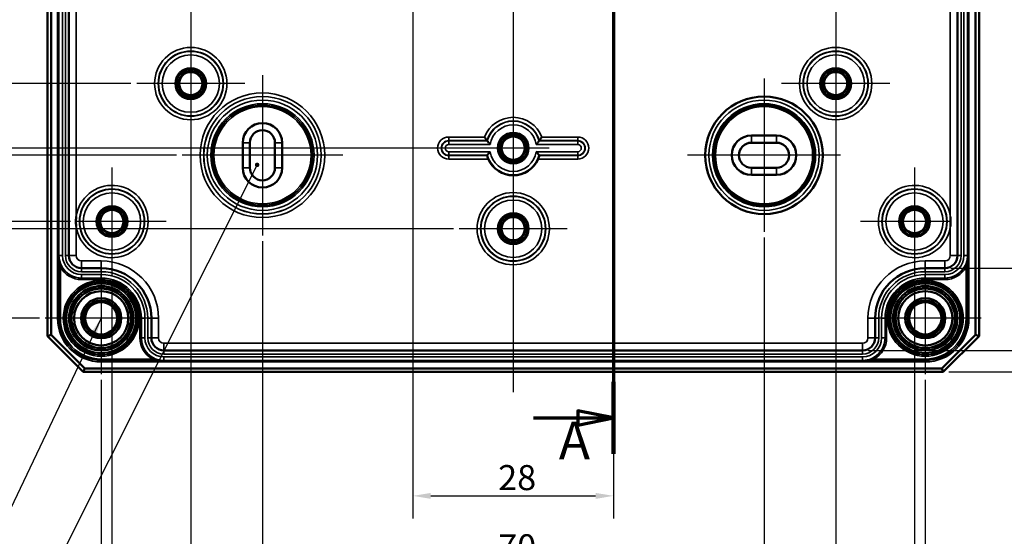
# Model space of a CAD drawing. Units: millimetres. Extents: x 16 to 588, y 6 to 415.
# Drawn here: x 94 to 231, y 143 to 215 of the extents above; entities that cross this region are included whole.
import ezdxf

# ---------------------------------------------------------------- set-up
doc = ezdxf.new("R2010")
doc.units = ezdxf.units.MM
for name, color, linetype, lineweight in [('Bemaßung (ISO)', 7, 'Continuous', 25), ('Mittellinie (ISO)', 7, 'Continuous', 25), ('Mittelpunktmarkierung (ISO)', 7, 'Continuous', 25), ('Schnittlinie (ISO)', 7, 'Continuous', 70), ('Sichtbar (ISO)', 7, 'Continuous', 50), ('Sichtbar schmal (ISO)', 7, 'Continuous', 35), ('Symbol (ISO)', 7, 'Continuous', 25)]:
    doc.layers.add(name, color=color, linetype=linetype, lineweight=lineweight)
doc.styles.add('Bezeichnungstext (DIN)', font='isocpeur.ttf')
doc.styles.add('Notiztext (DIN)', font='isocpeur.ttf')
doc.dimstyles.new('Standard (DIN)', dxfattribs={"dimtxt": 3.5, "dimasz": 2.5, "dimexe": 3.175, "dimexo": 0.8, "dimgap": 0.8, "dimtad": 1, "dimrnd": 1e-08, "dimtxsty": 'Notiztext (DIN)', "dimcen": 0.09, "dimdle": 10, "dimclrd": 256, "dimclre": 256, "dimclrt": 256, "dimadec": 0, "dimazin": 0, "dimtfac": 1, "dimtmove": 0, "dimatfit": 3, "dimfxl": 1, "dimtolj": 1, "dimtzin": 0, "dimlwd": -1, "dimlwe": -1, "dimarcsym": 0})
doc.dimstyles.new('Standard - Methode 2a (DIN)$7', dxfattribs={"dimtxt": 3.5, "dimasz": 2.5, "dimexe": 3.175, "dimexo": 0.8, "dimgap": 0.8, "dimtad": 1, "dimtih": 1, "dimtoh": 1, "dimrnd": 1e-08, "dimtxsty": 'Notiztext (DIN)', "dimcen": 0.09, "dimdle": 10, "dimclrd": 256, "dimclre": 256, "dimclrt": 256, "dimazin": 2, "dimtfac": 1, "dimtmove": 0, "dimatfit": 3, "dimfxl": 1, "dimtolj": 1, "dimlwd": -1, "dimlwe": -1, "dimarcsym": 0})

# ---------------------------------------------------------------- blocks, each defined once
blk = doc.blocks.new('2DTransSchnitt0')
at = {"layer": 'Schnittlinie (ISO)', "linetype": 'Continuous'}
for p, q in [((176.92, 273.83), (176.92, 154.32)), ((176.92, 159.33), (171.92, 160.33)), ((171.92, 160.33), (171.92, 158.33)), ((165.73, 159.33), (171.92, 159.33)), ((171.92, 159.33), (176.92, 159.33)), ((171.92, 158.33), (176.92, 159.33))]:
    blk.add_line(p, q, dxfattribs=at)
at = {"layer": 'Schnittlinie (ISO)', "linetype": 'Continuous', "lineweight": 140}
blk.add_line((176.92, 164.35), (176.92, 154.32), dxfattribs=at)
at = {"layer": 'Schnittlinie (ISO)', "linetype": 'Continuous', "flags": 128}
blk.add_lwpolyline([(171.92, 158.33), (176.92, 159.33), (171.92, 160.33), (171.92, 158.33)], dxfattribs=at)
at = {"layer": 'Schnittlinie (ISO)'}
blk.add_solid([(171.92, 158.33), (176.92, 159.33), (171.92, 160.33), (171.92, 158.33)], dxfattribs=at)
at = {"layer": 'Schnittlinie (ISO)', "insert": (169.28, 151.91), "char_height": 5.25, "attachment_point": 7, "style": 'Bezeichnungstext (DIN)'}
blk.add_mtext('A', dxfattribs=at)
blk = doc.blocks.new('*D10')
at = {"layer": 'Bemaßung (ISO)', "transparency": 16777216}
for p, q in [((223.97, 331.74), (240.81, 331.74)), ((237.64, 329.24), (237.64, 182.74)), ((223.97, 180.24), (240.81, 180.24))]:
    blk.add_line(p, q, dxfattribs=at)
for points in [[(237.22, 329.24), (238.05, 329.24), (237.64, 331.74)], [(237.22, 182.74), (238.05, 182.74), (237.64, 180.24)]]:
    blk.add_solid(points, dxfattribs=at)
at = {"layer": 'Defpoints', "color": 0, "transparency": 16777216}
for p in [(223.17, 331.74), (223.17, 180.24), (237.64, 180.24)]:
    blk.add_point(p, dxfattribs=at)
at = {"layer": 'Bemaßung (ISO)', "transparency": 16777216, "insert": (232.64, 251.53), "char_height": 3.5, "attachment_point": 1, "rotation": 90, "style": 'Notiztext (DIN)'}
blk.add_mtext('\\A1;151,5', dxfattribs=at)
blk = doc.blocks.new('*D11')
at = {"layer": 'Bemaßung (ISO)', "transparency": 16777216}
for p, q in [((212.47, 343.24), (250.71, 343.24)), ((247.53, 340.74), (247.53, 171.24)), ((212.47, 168.74), (250.71, 168.74))]:
    blk.add_line(p, q, dxfattribs=at)
for points in [[(247.12, 340.74), (247.95, 340.74), (247.53, 343.24)], [(247.12, 171.24), (247.95, 171.24), (247.53, 168.74)]]:
    blk.add_solid(points, dxfattribs=at)
at = {"layer": 'Defpoints', "color": 0, "transparency": 16777216}
for p in [(211.67, 343.24), (211.67, 168.74), (247.53, 168.74)]:
    blk.add_point(p, dxfattribs=at)
at = {"layer": 'Bemaßung (ISO)', "transparency": 16777216, "insert": (242.53, 251), "char_height": 3.5, "attachment_point": 1, "rotation": 90, "style": 'Notiztext (DIN)'}
blk.add_mtext('\\A1;174,5', dxfattribs=at)
blk = doc.blocks.new('*D12')
at = {"layer": 'Bemaßung (ISO)', "transparency": 16777216}
for p, q in [((223.72, 346.24), (260.93, 346.24)), ((257.76, 343.74), (257.76, 168.24)), ((223.72, 165.74), (260.93, 165.74))]:
    blk.add_line(p, q, dxfattribs=at)
for points in [[(257.34, 343.74), (258.17, 343.74), (257.76, 346.24)], [(257.34, 168.24), (258.17, 168.24), (257.76, 165.74)]]:
    blk.add_solid(points, dxfattribs=at)
at = {"layer": 'Defpoints', "color": 0, "transparency": 16777216}
for p in [(222.92, 346.24), (222.92, 165.74), (257.76, 165.74)]:
    blk.add_point(p, dxfattribs=at)
at = {"layer": 'Bemaßung (ISO)', "transparency": 16777216, "insert": (252.76, 251.18), "char_height": 3.5, "attachment_point": 1, "rotation": 90, "style": 'Notiztext (DIN)'}
blk.add_mtext('\\A1;180,5', dxfattribs=at)
blk = doc.blocks.new('*D13')
at = {"layer": 'Bemaßung (ISO)', "transparency": 16777216}
for p, q in [((109.57, 305.99), (85.2, 305.99)), ((88.37, 303.49), (88.37, 208.49)), ((109.57, 205.99), (85.2, 205.99))]:
    blk.add_line(p, q, dxfattribs=at)
for points in [[(87.96, 303.49), (88.79, 303.49), (88.37, 305.99)], [(87.96, 208.49), (88.79, 208.49), (88.37, 205.99)]]:
    blk.add_solid(points, dxfattribs=at)
at = {"layer": 'Defpoints', "color": 0, "transparency": 16777216}
for p in [(110.37, 305.99), (88.37, 205.99), (110.37, 205.99)]:
    blk.add_point(p, dxfattribs=at)
at = {"layer": 'Bemaßung (ISO)', "transparency": 16777216, "insert": (84.07, 253.02), "char_height": 3.5, "attachment_point": 1, "rotation": 90, "style": 'Notiztext (DIN)'}
blk.add_mtext('\\A1;100', dxfattribs=at)
blk = doc.blocks.new('*D14')
at = {"layer": 'Bemaßung (ISO)', "transparency": 16777216}
for p, q in [((157.12, 314.99), (76.46, 314.99)), ((79.63, 312.49), (79.63, 199.49)), ((164.32, 196.99), (76.46, 196.99))]:
    blk.add_line(p, q, dxfattribs=at)
for points in [[(79.22, 312.49), (80.05, 312.49), (79.63, 314.99)], [(79.22, 199.49), (80.05, 199.49), (79.63, 196.99)]]:
    blk.add_solid(points, dxfattribs=at)
at = {"layer": 'Defpoints', "color": 0, "transparency": 16777216}
for p in [(157.92, 314.99), (79.63, 196.99), (165.12, 196.99)]:
    blk.add_point(p, dxfattribs=at)
at = {"layer": 'Bemaßung (ISO)', "transparency": 16777216, "insert": (75.33, 253.37), "char_height": 3.5, "attachment_point": 1, "rotation": 90, "style": 'Notiztext (DIN)'}
blk.add_mtext('\\A1;118', dxfattribs=at)
blk = doc.blocks.new('*D15')
at = {"layer": 'Bemaßung (ISO)', "transparency": 16777216}
for p, q in [((115.92, 315.99), (66.95, 315.99)), ((70.13, 313.49), (70.13, 198.49)), ((115.92, 195.99), (66.95, 195.99))]:
    blk.add_line(p, q, dxfattribs=at)
for points in [[(69.71, 313.49), (70.54, 313.49), (70.13, 315.99)], [(69.71, 198.49), (70.54, 198.49), (70.13, 195.99)]]:
    blk.add_solid(points, dxfattribs=at)
at = {"layer": 'Defpoints', "color": 0, "transparency": 16777216}
for p in [(116.72, 315.99), (70.13, 195.99), (116.72, 195.99)]:
    blk.add_point(p, dxfattribs=at)
at = {"layer": 'Bemaßung (ISO)', "transparency": 16777216, "insert": (65.83, 253.02), "char_height": 3.5, "attachment_point": 1, "rotation": 90, "style": 'Notiztext (DIN)'}
blk.add_mtext('\\A1;120', dxfattribs=at)
blk = doc.blocks.new('*D16')
at = {"layer": 'Bemaßung (ISO)', "transparency": 16777216}
for p, q in [((101.12, 325.24), (58.74, 325.24)), ((61.92, 322.74), (61.92, 189.24)), ((101.12, 186.74), (58.74, 186.74))]:
    blk.add_line(p, q, dxfattribs=at)
for points in [[(61.5, 322.74), (62.34, 322.74), (61.92, 325.24)], [(61.5, 189.24), (62.34, 189.24), (61.92, 186.74)]]:
    blk.add_solid(points, dxfattribs=at)
at = {"layer": 'Defpoints', "color": 0, "transparency": 16777216}
for p in [(101.92, 325.24), (61.92, 186.74), (101.92, 186.74)]:
    blk.add_point(p, dxfattribs=at)
at = {"layer": 'Bemaßung (ISO)', "transparency": 16777216, "insert": (56.92, 251.18), "char_height": 3.5, "attachment_point": 1, "rotation": 90, "style": 'Notiztext (DIN)'}
blk.add_mtext('\\A1;138,5', dxfattribs=at)
blk = doc.blocks.new('*D17')
at = {"layer": 'Bemaßung (ISO)', "transparency": 16777216}
for p, q in [((154.57, 326.24), (50.5, 326.24)), ((53.67, 323.74), (53.67, 188.24)), ((154.57, 185.74), (50.5, 185.74))]:
    blk.add_line(p, q, dxfattribs=at)
for points in [[(53.26, 323.74), (54.09, 323.74), (53.67, 326.24)], [(53.26, 188.24), (54.09, 188.24), (53.67, 185.74)]]:
    blk.add_solid(points, dxfattribs=at)
at = {"layer": 'Defpoints', "color": 0, "transparency": 16777216}
for p in [(155.37, 326.24), (53.67, 185.74), (155.37, 185.74)]:
    blk.add_point(p, dxfattribs=at)
at = {"layer": 'Bemaßung (ISO)', "transparency": 16777216, "insert": (48.67, 251), "char_height": 3.5, "attachment_point": 1, "rotation": 90, "style": 'Notiztext (DIN)'}
blk.add_mtext('\\A1;140,5', dxfattribs=at)
blk = doc.blocks.new('*D18')
at = {"layer": 'Bemaßung (ISO)', "transparency": 16777216}
for p, q in [((104.62, 338.74), (42.45, 338.74)), ((45.62, 336.24), (45.62, 175.74)), ((96.82, 173.24), (42.45, 173.24))]:
    blk.add_line(p, q, dxfattribs=at)
for points in [[(45.2, 336.24), (46.04, 336.24), (45.62, 338.74)], [(45.2, 175.74), (46.04, 175.74), (45.62, 173.24)]]:
    blk.add_solid(points, dxfattribs=at)
at = {"layer": 'Defpoints', "color": 0, "transparency": 16777216}
for p in [(105.42, 338.74), (45.62, 173.24), (97.62, 173.24)]:
    blk.add_point(p, dxfattribs=at)
at = {"layer": 'Bemaßung (ISO)', "transparency": 16777216, "insert": (40.62, 251.18), "char_height": 3.5, "attachment_point": 1, "rotation": 90, "style": 'Notiztext (DIN)'}
blk.add_mtext('\\A1;165,5', dxfattribs=at)
blk = doc.blocks.new('*D19')
at = {"layer": 'Bemaßung (ISO)', "transparency": 16777216}
for p, q in [((148.92, 247.65), (148.92, 145.27)), ((176.92, 247.65), (176.92, 145.27)), ((151.42, 148.45), (174.42, 148.45))]:
    blk.add_line(p, q, dxfattribs=at)
for points in [[(151.42, 148.86), (151.42, 148.03), (148.92, 148.45)], [(174.42, 148.86), (174.42, 148.03), (176.92, 148.45)]]:
    blk.add_solid(points, dxfattribs=at)
at = {"layer": 'Defpoints', "color": 0, "transparency": 16777216}
for p in [(148.92, 248.45), (176.92, 248.45), (176.92, 148.45)]:
    blk.add_point(p, dxfattribs=at)
at = {"layer": 'Bemaßung (ISO)', "transparency": 16777216, "insert": (160.82, 152.75), "char_height": 3.5, "attachment_point": 1, "style": 'Notiztext (DIN)'}
blk.add_mtext('\\A1;28', dxfattribs=at)
blk = doc.blocks.new('*D20')
at = {"layer": 'Bemaßung (ISO)', "transparency": 16777216}
for p, q in [((197.92, 184.5), (197.92, 135.62)), ((127.92, 183.99), (127.92, 135.62)), ((195.42, 138.79), (130.42, 138.79))]:
    blk.add_line(p, q, dxfattribs=at)
for points in [[(130.42, 139.21), (130.42, 138.38), (127.92, 138.79)], [(195.42, 139.21), (195.42, 138.38), (197.92, 138.79)]]:
    blk.add_solid(points, dxfattribs=at)
at = {"layer": 'Defpoints', "color": 0, "transparency": 16777216}
for p in [(127.92, 184.79), (197.92, 185.3), (127.92, 138.79)]:
    blk.add_point(p, dxfattribs=at)
at = {"layer": 'Bemaßung (ISO)', "transparency": 16777216, "insert": (160.82, 143.09), "char_height": 3.5, "attachment_point": 1, "style": 'Notiztext (DIN)'}
blk.add_mtext('\\A1;70', dxfattribs=at)
blk = doc.blocks.new('*D21')
at = {"layer": 'Bemaßung (ISO)', "transparency": 16777216}
for p, q in [((117.92, 250.19), (117.92, 126.39)), ((207.92, 250.19), (207.92, 126.39)), ((120.42, 129.57), (205.42, 129.57))]:
    blk.add_line(p, q, dxfattribs=at)
for points in [[(120.42, 129.98), (120.42, 129.15), (117.92, 129.57)], [(205.42, 129.98), (205.42, 129.15), (207.92, 129.57)]]:
    blk.add_solid(points, dxfattribs=at)
at = {"layer": 'Defpoints', "color": 0, "transparency": 16777216}
for p in [(117.92, 250.99), (207.92, 250.99), (207.92, 129.57)]:
    blk.add_point(p, dxfattribs=at)
at = {"layer": 'Bemaßung (ISO)', "transparency": 16777216, "insert": (160.82, 133.87), "char_height": 3.5, "attachment_point": 1, "style": 'Notiztext (DIN)'}
blk.add_mtext('\\A1;90', dxfattribs=at)
blk = doc.blocks.new('*D22')
at = {"layer": 'Bemaßung (ISO)', "transparency": 16777216}
for p, q in [((106.92, 178.4), (106.92, 117.51)), ((218.92, 178.4), (218.92, 117.51)), ((109.42, 120.68), (216.42, 120.68))]:
    blk.add_line(p, q, dxfattribs=at)
for points in [[(109.42, 121.1), (109.42, 120.26), (106.92, 120.68)], [(216.42, 121.1), (216.42, 120.26), (218.92, 120.68)]]:
    blk.add_solid(points, dxfattribs=at)
at = {"layer": 'Defpoints', "color": 0, "transparency": 16777216}
for p in [(106.92, 179.2), (218.92, 179.2), (218.92, 120.68)]:
    blk.add_point(p, dxfattribs=at)
at = {"layer": 'Bemaßung (ISO)', "transparency": 16777216, "insert": (160.29, 124.98), "char_height": 3.5, "attachment_point": 1, "style": 'Notiztext (DIN)'}
blk.add_mtext('\\A1;112', dxfattribs=at)
blk = doc.blocks.new('*D23')
at = {"layer": 'Bemaßung (ISO)', "transparency": 16777216}
for p, q in [((105.42, 164.64), (105.42, 108.52)), ((220.42, 164.64), (220.42, 108.52)), ((107.92, 111.69), (217.92, 111.69))]:
    blk.add_line(p, q, dxfattribs=at)
for points in [[(107.92, 112.11), (107.92, 111.28), (105.42, 111.69)], [(217.92, 112.11), (217.92, 111.28), (220.42, 111.69)]]:
    blk.add_solid(points, dxfattribs=at)
at = {"layer": 'Defpoints', "color": 0, "transparency": 16777216}
for p in [(105.42, 165.44), (220.42, 165.44), (220.42, 111.69)]:
    blk.add_point(p, dxfattribs=at)
at = {"layer": 'Bemaßung (ISO)', "transparency": 16777216, "insert": (160.29, 115.99), "char_height": 3.5, "attachment_point": 1, "style": 'Notiztext (DIN)'}
blk.add_mtext('\\A1;115', dxfattribs=at)

msp = doc.modelspace()

# ---------------------------------------------------------------- linework, layer by layer
at = {"layer": 'Mittellinie (ISO)', "linetype": 'Continuous'}
msp.add_line((162.919, 348.722), (162.919, 162.915), dxfattribs=at)
at = {"layer": 'Mittelpunktmarkierung (ISO)', "linetype": 'Continuous'}
for p, q in [((117.919, 213.537), (117.919, 198.446)), ((207.919, 213.537), (207.919, 198.446)), ((127.919, 207.19), (127.919, 184.793)), ((197.919, 206.683), (197.919, 185.3)), ((125.465, 205.991), (110.374, 205.991)), ((215.465, 205.991), (200.374, 205.991)), ((162.919, 203.787), (162.919, 191.991)), ((167.919, 196.991), (157.919, 196.991)), ((139.117, 195.991), (116.721, 195.991)), ((208.61, 195.991), (187.228, 195.991)), ((106.919, 194.287), (106.919, 179.196)), ((218.919, 194.287), (218.919, 179.196)), ((162.919, 193.287), (162.919, 178.196)), ((114.465, 186.741), (101.919, 186.741)), ((170.465, 185.741), (155.374, 185.741)), ((223.919, 186.741), (211.374, 186.741)), ((105.419, 181.04), (105.419, 165.443)), ((220.419, 181.04), (220.419, 165.443)), ((113.217, 173.241), (97.621, 173.241)), ((228.217, 173.241), (212.621, 173.241))]:
    msp.add_line(p, q, dxfattribs=at)
at = {"layer": 'Sichtbar (ISO)'}
for p, q in [((97.919, 341.241), (97.919, 170.741)), ((98.419, 170.948), (98.419, 341.034)), ((227.419, 341.034), (227.419, 170.948)), ((227.919, 170.741), (227.919, 341.241)), ((100.922, 329.991), (100.922, 181.991)), ((224.917, 181.991), (224.917, 329.991)), ((199.669, 198.741), (196.169, 198.741)), ((125.169, 194.241), (125.169, 197.741)), ((126.169, 194.241), (126.169, 197.741)), ((129.669, 197.741), (129.669, 194.241)), ((130.669, 197.741), (130.669, 194.241)), ((196.169, 197.741), (199.669, 197.741)), ((199.669, 194.241), (196.169, 194.241)), ((196.169, 193.241), (199.669, 193.241)), ((102.672, 180.241), (105.419, 180.241)), ((220.419, 180.241), (223.167, 180.241)), ((112.419, 173.241), (112.419, 170.494)), ((213.419, 170.494), (213.419, 173.241)), ((97.919, 170.741), (98.419, 170.948)), ((97.919, 170.741), (102.919, 165.741)), ((103.126, 166.241), (98.419, 170.948)), ((227.419, 170.948), (222.712, 166.241)), ((222.919, 165.741), (227.919, 170.741)), ((227.919, 170.741), (227.419, 170.948)), ((114.169, 168.744), (211.669, 168.744)), ((102.919, 165.741), (103.126, 166.241)), ((102.919, 165.741), (222.919, 165.741)), ((222.712, 166.241), (103.126, 166.241)), ((222.919, 165.741), (222.712, 166.241))]:
    msp.add_line(p, q, dxfattribs=at)
for centre, radius in [((117.919, 205.991), 1.991), ((117.919, 205.991), 1.7), ((117.919, 205.991), 1.621), ((207.919, 205.991), 1.991), ((207.919, 205.991), 1.7), ((207.919, 205.991), 1.621), ((197.919, 195.991), 8.2), ((197.919, 195.991), 6.983), ((162.919, 196.991), 1.991), ((162.919, 196.991), 1.7), ((162.919, 196.991), 1.621), ((106.919, 186.741), 1.991), ((106.919, 186.741), 1.7), ((106.919, 186.741), 1.621), ((218.919, 186.741), 1.991), ((218.919, 186.741), 1.7), ((218.919, 186.741), 1.621), ((162.919, 185.741), 1.991), ((162.919, 185.741), 1.7), ((162.919, 185.741), 1.621), ((105.419, 173.241), 4.488), ((105.419, 173.241), 4.188), ((105.419, 173.241), 4.15), ((220.419, 173.241), 4.488), ((220.419, 173.241), 4.188), ((220.419, 173.241), 4.15), ((105.419, 173.241), 3.783), ((105.419, 173.241), 2.8), ((220.419, 173.241), 3.783), ((220.419, 173.241), 2.8), ((105.419, 173.241), 2.5), ((105.419, 173.241), 2.25), ((220.419, 173.241), 2.5), ((220.419, 173.241), 2.25)]:
    msp.add_circle(centre, radius, dxfattribs=at)
for centre, radius, start, end in [((127.919, 197.741), 2.75, 0, 180), ((127.919, 197.741), 1.75, 0, 180), ((196.169, 195.991), 2.75, 90, 270), ((199.669, 195.991), 2.75, 270, 90), ((196.169, 195.991), 1.75, 90, 270), ((199.669, 195.991), 1.75, 270, 90), ((162.919, 196.991), 3.8, 204.00093, 335.99907), ((127.919, 194.241), 2.75, 180, 0), ((127.919, 194.241), 1.75, 180, 0), ((102.672, 181.991), 1.75, 180, 270), ((223.167, 181.991), 1.75, 270, 0), ((105.419, 173.241), 7, 0, 90), ((220.419, 173.241), 7, 90, 180), ((114.169, 170.494), 1.75, 180, 270), ((211.669, 170.494), 1.75, 270, 0)]:
    msp.add_arc(centre, radius, start, end, dxfattribs=at)
for points, knots in [([(159.27, 198.037), (159.27, 198.037), (159.263, 198.046), (159.238, 198.08), (159.218, 198.106), (159.165, 198.178), (159.13, 198.227), (159.064, 198.318), (159.035, 198.359), (158.975, 198.445), (158.944, 198.489), (158.913, 198.535), (158.912, 198.536), (158.911, 198.537)], [0, 0, 0, 0, 0.015788907, 0.015788907, 0.033287969, 0.033287969, 0.054766793, 0.054766793, 0.070646991, 0.070646991, 0.086778703, 0.086778703, 0.087159083, 0.087159083, 0.087159083, 0.087159083]), ([(159.706, 197.493), (159.705, 197.494), (159.704, 197.495), (159.665, 197.542), (159.626, 197.587), (159.554, 197.675), (159.52, 197.717), (159.447, 197.808), (159.411, 197.854), (159.356, 197.925), (159.336, 197.95), (159.31, 197.984), (159.304, 197.993), (159.304, 197.993)], [-0.000412731, -0.000412731, -0.000412731, -0.000412731, 0, 0, 0.017854816, 0.017854816, 0.035014806, 0.035014806, 0.056471773, 0.056471773, 0.073947381, 0.073947381, 0.089802419, 0.089802419, 0.089802419, 0.089802419]), ([(166.132, 197.493), (166.133, 197.494), (166.134, 197.495), (166.174, 197.542), (166.212, 197.587), (166.284, 197.675), (166.319, 197.717), (166.391, 197.808), (166.428, 197.854), (166.482, 197.925), (166.502, 197.95), (166.528, 197.984), (166.535, 197.993), (166.535, 197.993)], [-0.089537996, -0.089537996, -0.089537996, -0.089537996, -0.089128364, -0.089128364, -0.071407565, -0.071407565, -0.054376379, -0.054376379, -0.033080467, -0.033080467, -0.01573603, -0.01573603, 0, 0, 0, 0]), ([(166.568, 198.037), (166.568, 198.037), (166.575, 198.046), (166.6, 198.08), (166.62, 198.106), (166.673, 198.178), (166.708, 198.227), (166.774, 198.318), (166.803, 198.359), (166.863, 198.445), (166.894, 198.489), (166.926, 198.535), (166.926, 198.536), (166.927, 198.537)], [-0.087308024, -0.087308024, -0.087308024, -0.087308024, -0.071422809, -0.071422809, -0.05381701, -0.05381701, -0.032207172, -0.032207172, -0.01623011, -0.01623011, 0, 0, 0.000382701, 0.000382701, 0.000382701, 0.000382701]), ([(159.27, 195.946), (159.27, 195.945), (159.273, 195.932), (159.287, 195.881), (159.299, 195.842), (159.328, 195.752), (159.347, 195.695), (159.394, 195.571), (159.421, 195.506), (159.448, 195.446)], [0.158498984, 0.158498984, 0.158498984, 0.158498984, 0.177214001, 0.177214001, 0.196244824, 0.196244824, 0.21620056, 0.21620056, 0.235961909, 0.235961909, 0.235961909, 0.235961909]), ([(159.706, 196.489), (159.705, 196.488), (159.704, 196.487), (159.665, 196.441), (159.626, 196.395), (159.554, 196.307), (159.52, 196.265), (159.447, 196.175), (159.411, 196.128), (159.356, 196.058), (159.336, 196.032), (159.31, 195.998), (159.304, 195.99), (159.304, 195.989)], [-0.089537996, -0.089537996, -0.089537996, -0.089537996, -0.089128364, -0.089128364, -0.071407565, -0.071407565, -0.054376379, -0.054376379, -0.033080467, -0.033080467, -0.01573603, -0.01573603, 0, 0, 0, 0]), ([(166.132, 196.489), (166.133, 196.488), (166.134, 196.487), (166.174, 196.441), (166.212, 196.395), (166.284, 196.307), (166.319, 196.265), (166.391, 196.175), (166.428, 196.128), (166.482, 196.058), (166.502, 196.032), (166.528, 195.998), (166.535, 195.99), (166.535, 195.989)], [-0.000412731, -0.000412731, -0.000412731, -0.000412731, 0, 0, 0.017854816, 0.017854816, 0.035014806, 0.035014806, 0.056471773, 0.056471773, 0.073947381, 0.073947381, 0.089802419, 0.089802419, 0.089802419, 0.089802419]), ([(166.391, 195.446), (166.417, 195.506), (166.444, 195.571), (166.491, 195.695), (166.511, 195.752), (166.54, 195.842), (166.551, 195.881), (166.565, 195.932), (166.568, 195.945), (166.568, 195.946)], [0.080729205, 0.080729205, 0.080729205, 0.080729205, 0.100490554, 0.100490554, 0.12044629, 0.12044629, 0.139477113, 0.139477113, 0.15819213, 0.15819213, 0.15819213, 0.15819213]), ([(101.922, 187.436), (101.92, 187.421), (101.919, 187.407), (101.917, 187.376), (101.916, 187.361), (101.907, 187.229), (101.901, 187.112), (101.895, 186.91), (101.893, 186.826), (101.893, 186.657), (101.895, 186.572), (101.901, 186.371), (101.907, 186.254), (101.916, 186.122), (101.917, 186.106), (101.919, 186.076), (101.92, 186.061), (101.922, 186.046)], [-0.13467221, -0.13467221, -0.13467221, -0.13467221, -0.13019362, -0.13019362, -0.12559129, -0.12559129, -0.09044866, -0.09044866, -0.06509681, -0.06509681, -0.03974496, -0.03974496, -0.00460233, -0.00460233, 0, 0, 0.00447859, 0.00447859, 0.00447859, 0.00447859]), ([(223.917, 186.046), (223.918, 186.061), (223.919, 186.076), (223.921, 186.106), (223.923, 186.122), (223.932, 186.254), (223.938, 186.371), (223.944, 186.572), (223.945, 186.657), (223.945, 186.826), (223.944, 186.91), (223.938, 187.112), (223.932, 187.229), (223.923, 187.361), (223.921, 187.376), (223.919, 187.407), (223.918, 187.421), (223.917, 187.436)], [-0.13467221, -0.13467221, -0.13467221, -0.13467221, -0.13019362, -0.13019362, -0.12559129, -0.12559129, -0.09044866, -0.09044866, -0.06509681, -0.06509681, -0.03974496, -0.03974496, -0.00460233, -0.00460233, 0, 0, 0.00447859, 0.00447859, 0.00447859, 0.00447859])]:
    msp.add_open_spline(points, degree=3, knots=knots, dxfattribs=at)
for points in [[(159.27, 198.037), (159.287, 198.015), (159.304, 197.993)], [(159.27, 195.946), (159.287, 195.968), (159.304, 195.989)], [(166.568, 195.946), (166.551, 195.968), (166.535, 195.989)]]:
    msp.add_open_spline(points, degree=2, dxfattribs=at)
msp.add_rational_spline([(166.568, 198.037), (166.551, 198.015), (166.535, 197.993)], [1.00000000011, 1.00000000033, 1.00000000012], degree=2, dxfattribs=at)
at = {"layer": 'Sichtbar schmal (ISO)'}
for p, q in [((99.32, 338.741), (99.32, 173.241)), ((99.52, 173.241), (99.52, 338.741)), ((226.319, 338.741), (226.319, 173.241)), ((226.519, 173.241), (226.519, 338.741)), ((99.524, 329.991), (99.524, 181.991)), ((100.024, 181.991), (100.024, 329.991)), ((100.419, 329.991), (100.419, 181.991)), ((100.919, 181.991), (100.919, 329.991)), ((224.92, 329.991), (224.92, 181.991)), ((225.42, 181.991), (225.42, 329.991)), ((225.814, 329.991), (225.814, 181.991)), ((226.314, 181.991), (226.314, 329.991)), ((101.922, 187.436), (101.922, 324.546)), ((223.917, 324.546), (223.917, 187.436)), ((153.919, 198.037), (153.919, 198.537)), ((158.911, 198.537), (153.919, 198.537)), ((153.919, 198.037), (159.27, 198.037)), ((153.919, 198.037), (153.919, 197.993)), ((159.304, 197.993), (153.919, 197.993)), ((153.919, 197.993), (153.919, 197.493)), ((171.919, 197.993), (166.535, 197.993)), ((166.568, 198.037), (171.919, 198.037)), ((171.919, 198.537), (166.927, 198.537)), ((171.919, 198.037), (171.919, 198.537)), ((171.919, 198.037), (171.919, 197.993)), ((171.919, 197.993), (171.919, 197.493)), ((196.169, 198.741), (196.169, 197.741)), ((199.669, 198.741), (199.669, 197.741)), ((126.169, 197.741), (125.169, 197.741)), ((129.669, 197.741), (130.669, 197.741)), ((153.919, 197.493), (159.706, 197.493)), ((166.132, 197.493), (171.919, 197.493)), ((159.706, 196.489), (153.919, 196.489)), ((153.919, 195.989), (153.919, 196.489)), ((153.919, 195.989), (159.304, 195.989)), ((153.919, 195.946), (153.919, 195.989)), ((159.27, 195.946), (153.919, 195.946)), ((153.919, 195.946), (153.919, 195.446)), ((153.919, 195.446), (159.448, 195.446)), ((171.919, 196.489), (166.132, 196.489)), ((166.391, 195.446), (171.919, 195.446)), ((166.535, 195.989), (171.919, 195.989)), ((171.919, 195.946), (166.568, 195.946)), ((171.919, 195.989), (171.919, 196.489)), ((171.919, 195.946), (171.919, 195.989)), ((171.919, 195.946), (171.919, 195.446)), ((125.169, 194.241), (126.169, 194.241)), ((129.669, 194.241), (130.669, 194.241)), ((196.169, 194.241), (196.169, 193.241)), ((199.669, 193.241), (199.669, 194.241)), ((101.922, 181.991), (101.922, 186.046)), ((223.917, 186.046), (223.917, 181.991)), ((99.521, 181.991), (99.521, 173.241)), ((99.521, 181.991), (99.524, 181.991)), ((99.524, 181.991), (100.024, 181.991)), ((100.419, 181.991), (100.919, 181.991)), ((100.922, 181.991), (100.919, 181.991)), ((101.922, 181.991), (100.922, 181.991)), ((223.917, 181.991), (224.917, 181.991)), ((224.917, 181.991), (224.92, 181.991)), ((225.42, 181.991), (224.92, 181.991)), ((226.314, 181.991), (225.814, 181.991)), ((226.317, 181.991), (226.314, 181.991)), ((226.317, 173.241), (226.317, 181.991)), ((99.897, 180.501), (99.721, 180.407)), ((99.721, 173.241), (99.721, 180.407)), ((102.672, 181.241), (102.672, 180.241)), ((105.419, 181.241), (102.672, 181.241)), ((102.672, 180.241), (102.672, 180.238)), ((102.672, 179.738), (102.672, 180.238)), ((105.419, 180.238), (102.672, 180.238)), ((105.419, 181.241), (105.419, 180.241)), ((105.419, 180.241), (105.419, 180.238)), ((105.419, 179.738), (105.419, 180.238)), ((220.419, 181.241), (220.419, 180.241)), ((223.167, 181.241), (220.419, 181.241)), ((220.419, 180.241), (220.419, 180.238)), ((220.419, 179.738), (220.419, 180.238)), ((223.167, 180.238), (220.419, 180.238)), ((223.167, 181.241), (223.167, 180.241)), ((223.167, 180.241), (223.167, 180.238)), ((223.167, 179.738), (223.167, 180.238)), ((225.941, 180.501), (226.117, 180.407)), ((226.117, 180.407), (226.117, 173.241)), ((102.672, 179.738), (105.419, 179.738)), ((102.672, 178.844), (102.672, 179.344)), ((105.419, 179.344), (102.672, 179.344)), ((102.672, 178.842), (102.672, 178.844)), ((102.672, 178.844), (105.419, 178.844)), ((102.672, 178.842), (102.672, 178.642)), ((105.419, 178.842), (102.672, 178.842)), ((102.672, 178.642), (105.419, 178.642)), ((105.419, 178.844), (105.419, 179.344)), ((105.419, 178.842), (105.419, 178.844)), ((105.419, 178.842), (105.419, 178.642)), ((220.419, 179.738), (223.167, 179.738)), ((220.419, 178.844), (220.419, 179.344)), ((223.167, 179.344), (220.419, 179.344)), ((220.419, 178.842), (220.419, 178.844)), ((220.419, 178.844), (223.167, 178.844)), ((220.419, 178.842), (220.419, 178.642)), ((223.167, 178.842), (220.419, 178.842)), ((220.419, 178.642), (223.167, 178.642)), ((223.167, 178.844), (223.167, 179.344)), ((223.167, 178.842), (223.167, 178.844)), ((223.167, 178.842), (223.167, 178.642)), ((99.52, 173.241), (99.32, 173.241)), ((99.52, 173.241), (99.521, 173.241)), ((99.521, 173.241), (99.721, 173.241)), ((111.02, 173.241), (110.82, 173.241)), ((110.82, 173.241), (110.82, 170.494)), ((111.02, 170.494), (111.02, 173.241)), ((111.02, 173.241), (111.022, 173.241)), ((111.022, 173.241), (111.022, 170.494)), ((111.022, 173.241), (111.522, 173.241)), ((111.522, 170.494), (111.522, 173.241)), ((111.916, 173.241), (111.916, 170.494)), ((111.916, 173.241), (112.416, 173.241)), ((112.419, 173.241), (112.416, 173.241)), ((112.416, 170.494), (112.416, 173.241)), ((113.419, 173.241), (112.419, 173.241)), ((113.419, 170.494), (113.419, 173.241)), ((212.419, 173.241), (213.419, 173.241)), ((212.419, 173.241), (212.419, 170.494)), ((213.419, 173.241), (213.422, 173.241)), ((213.922, 173.241), (213.422, 173.241)), ((213.422, 173.241), (213.422, 170.494)), ((213.922, 170.494), (213.922, 173.241)), ((214.816, 173.241), (214.316, 173.241)), ((214.316, 173.241), (214.316, 170.494)), ((214.819, 173.241), (214.816, 173.241)), ((214.816, 170.494), (214.816, 173.241)), ((214.819, 173.241), (215.019, 173.241)), ((214.819, 173.241), (214.819, 170.494)), ((215.019, 170.494), (215.019, 173.241)), ((226.317, 173.241), (226.117, 173.241)), ((226.319, 173.241), (226.317, 173.241)), ((226.519, 173.241), (226.319, 173.241)), ((111.02, 170.494), (110.82, 170.494)), ((111.02, 170.494), (111.022, 170.494)), ((111.022, 170.494), (111.522, 170.494)), ((111.916, 170.494), (112.416, 170.494)), ((112.419, 170.494), (112.416, 170.494)), ((113.419, 170.494), (112.419, 170.494)), ((212.419, 170.494), (213.419, 170.494)), ((213.419, 170.494), (213.422, 170.494)), ((213.922, 170.494), (213.422, 170.494)), ((214.816, 170.494), (214.316, 170.494)), ((214.819, 170.494), (214.816, 170.494)), ((214.819, 170.494), (215.019, 170.494)), ((114.169, 169.744), (114.169, 168.744)), ((211.669, 169.744), (114.169, 169.744)), ((211.669, 169.744), (211.669, 168.744)), ((112.679, 167.719), (112.585, 167.543)), ((114.169, 168.744), (114.169, 168.741)), ((114.169, 168.241), (114.169, 168.741)), ((211.669, 168.741), (114.169, 168.741)), ((114.169, 168.241), (211.669, 168.241)), ((114.169, 167.347), (114.169, 167.847)), ((211.669, 167.847), (114.169, 167.847)), ((211.669, 168.744), (211.669, 168.741)), ((211.669, 168.241), (211.669, 168.741)), ((211.669, 167.347), (211.669, 167.847)), ((213.159, 167.719), (213.254, 167.543)), ((112.585, 167.543), (105.419, 167.543)), ((105.419, 167.343), (105.419, 167.543)), ((105.419, 167.343), (114.169, 167.343)), ((105.419, 167.342), (105.419, 167.343)), ((105.419, 167.342), (105.419, 167.142)), ((220.419, 167.342), (105.419, 167.342)), ((105.419, 167.142), (220.419, 167.142)), ((114.169, 167.343), (114.169, 167.347)), ((114.169, 167.347), (211.669, 167.347)), ((211.669, 167.343), (211.669, 167.347)), ((211.669, 167.343), (220.419, 167.343)), ((220.419, 167.543), (213.254, 167.543)), ((220.419, 167.343), (220.419, 167.543)), ((220.419, 167.342), (220.419, 167.343)), ((220.419, 167.342), (220.419, 167.142))]:
    msp.add_line(p, q, dxfattribs=at)
for centre, radius in [((117.919, 205.991), 5.046), ((117.919, 205.991), 4.546), ((117.919, 205.991), 4.502), ((207.919, 205.991), 5.046), ((207.919, 205.991), 4.546), ((207.919, 205.991), 4.502), ((117.919, 205.991), 4.002), ((207.919, 205.991), 4.002), ((117.919, 205.991), 2.198), ((117.919, 205.991), 1.998), ((207.919, 205.991), 2.198), ((207.919, 205.991), 1.998), ((127.919, 195.991), 8.698), ((127.919, 195.991), 8.198), ((127.919, 195.991), 8.191), ((127.919, 195.991), 7.691), ((197.919, 195.991), 8.191), ((197.919, 195.991), 7.691), ((127.919, 195.991), 7.199), ((127.919, 195.991), 6.999), ((127.919, 195.991), 6.983), ((127.919, 195.991), 6.783), ((197.919, 195.991), 7.199), ((197.919, 195.991), 6.999), ((197.919, 195.991), 6.783), ((162.919, 196.991), 2.198), ((162.919, 196.991), 1.998), ((106.919, 186.741), 4.546), ((106.919, 186.741), 4.502), ((218.919, 186.741), 4.546), ((218.919, 186.741), 4.502), ((106.919, 186.741), 4.002), ((162.919, 185.741), 5.046), ((162.919, 185.741), 4.546), ((162.919, 185.741), 4.502), ((162.919, 185.741), 4.002), ((218.919, 186.741), 4.002), ((106.919, 186.741), 2.198), ((106.919, 186.741), 1.998), ((218.919, 186.741), 2.198), ((218.919, 186.741), 1.998), ((162.919, 185.741), 2.198), ((162.919, 185.741), 1.998), ((105.419, 173.241), 5.298), ((105.419, 173.241), 5.098), ((105.419, 173.241), 5.027), ((105.419, 173.241), 4.827), ((220.419, 173.241), 5.298), ((220.419, 173.241), 5.098), ((220.419, 173.241), 5.027), ((220.419, 173.241), 4.827)]:
    msp.add_circle(centre, radius, dxfattribs=at)
for centre, radius, start, end in [((162.919, 196.991), 4.296, 21.08904, 158.91096), ((162.919, 196.991), 3.796, 15.99128, 164.00872), ((162.919, 196.991), 3.752, 15.48883, 164.51117), ((162.919, 196.991), 3.252, 8.87981, 171.12019), ((153.919, 196.991), 1.546, 90, 270), ((153.919, 196.991), 1.046, 90, 270), ((153.919, 196.991), 1.002, 90, 270), ((171.919, 196.991), 1.546, 270, 90), ((171.919, 196.991), 1.046, 270, 90), ((171.919, 196.991), 1.002, 270, 90), ((153.919, 196.991), 0.502, 90, 270), ((171.919, 196.991), 0.502, 270, 90), ((162.919, 196.991), 3.752, 195.48883, 344.51117), ((162.919, 196.991), 3.252, 188.87981, 351.12019), ((106.919, 186.741), 5.046, 187.91759, 172.08241), ((218.919, 186.741), 5.046, 7.91759, 352.08241), ((102.672, 181.991), 3.147, 180, 270), ((102.672, 181.991), 2.647, 180, 270), ((102.672, 181.991), 2.253, 180, 270), ((102.672, 181.991), 1.753, 180, 270), ((102.672, 181.991), 0.75, 180, 270), ((223.167, 181.991), 3.147, 270, 0), ((223.167, 181.991), 2.647, 270, 0), ((223.167, 181.991), 2.253, 270, 0), ((223.167, 181.991), 1.753, 270, 0), ((223.167, 181.991), 0.75, 270, 0), ((102.672, 181.991), 3.349, 208.23818, 270), ((102.672, 181.991), 3.149, 208.23818, 270), ((105.419, 173.241), 8, 0, 90), ((105.419, 173.241), 6.997, 0, 90), ((220.419, 173.241), 8, 90, 180), ((220.419, 173.241), 6.997, 90, 180), ((223.167, 181.991), 3.149, 270, 331.76182), ((223.167, 181.991), 3.349, 270, 331.76182), ((105.419, 173.241), 6.497, 0, 90), ((105.419, 173.241), 6.103, 0, 90), ((105.419, 173.241), 5.603, 0, 90), ((105.419, 173.241), 5.601, 0, 90), ((105.419, 173.241), 5.401, 0, 90), ((220.419, 173.241), 6.497, 90, 180), ((220.419, 173.241), 6.103, 90, 180), ((220.419, 173.241), 5.603, 90, 180), ((220.419, 173.241), 5.601, 90, 180), ((220.419, 173.241), 5.401, 90, 180), ((105.419, 173.241), 5, 350, 260), ((220.419, 173.241), 5, 350, 260), ((105.419, 173.241), 6.099, 180, 270), ((105.419, 173.241), 5.899, 180, 270), ((105.419, 173.241), 5.898, 180, 270), ((105.419, 173.241), 5.698, 180, 270), ((220.419, 173.241), 5.698, 270, 0), ((220.419, 173.241), 5.899, 270, 0), ((220.419, 173.241), 6.099, 270, 0), ((220.419, 173.241), 5.898, 270, 0), ((114.169, 170.494), 3.349, 180, 241.76182), ((114.169, 170.494), 3.149, 180, 241.76182), ((114.169, 170.494), 3.147, 180, 270), ((114.169, 170.494), 2.647, 180, 270), ((114.169, 170.494), 2.253, 180, 270), ((114.169, 170.494), 1.753, 180, 270), ((114.169, 170.494), 0.75, 180, 270), ((211.669, 170.494), 3.147, 270, 0), ((211.669, 170.494), 2.647, 270, 0), ((211.669, 170.494), 2.253, 270, 0), ((211.669, 170.494), 1.753, 270, 0), ((211.669, 170.494), 0.75, 270, 0), ((211.669, 170.494), 3.149, 298.23818, 0), ((211.669, 170.494), 3.349, 298.23818, 0)]:
    msp.add_arc(centre, radius, start, end, dxfattribs=at)
for points, knots in [([(99.897, 180.501), (99.83, 180.626), (99.772, 180.755), (99.656, 181.064), (99.606, 181.246), (99.538, 181.617), (99.521, 181.805), (99.521, 181.991)], [0, 0, 0, 0, 0.04511618, 0.04511618, 0.10720013, 0.10720013, 0.17012911, 0.17012911, 0.17012911, 0.17012911]), ([(99.521, 181.991), (99.521, 181.793), (99.53, 181.593), (99.566, 181.199), (99.592, 181.005), (99.654, 180.676), (99.685, 180.539), (99.721, 180.407)], [-0.17012911, -0.17012911, -0.17012911, -0.17012911, -0.10720013, -0.10720013, -0.04511618, -0.04511618, 0, 0, 0, 0]), ([(226.317, 181.991), (226.317, 181.835), (226.305, 181.677), (226.249, 181.306), (226.194, 181.093), (226.066, 180.755), (226.008, 180.626), (225.941, 180.501)], [-0.0008504, -0.0008504, -0.0008504, -0.0008504, 0.05197665, 0.05197665, 0.12416253, 0.12416253, 0.16927871, 0.16927871, 0.16927871, 0.16927871]), ([(226.117, 180.407), (226.153, 180.539), (226.184, 180.676), (226.252, 181.036), (226.281, 181.262), (226.311, 181.657), (226.317, 181.825), (226.317, 181.991)], [-0.16927871, -0.16927871, -0.16927871, -0.16927871, -0.12416253, -0.12416253, -0.05197665, -0.05197665, 0.0008504, 0.0008504, 0.0008504, 0.0008504]), ([(114.169, 167.343), (114.013, 167.343), (113.855, 167.355), (113.484, 167.412), (113.271, 167.467), (112.932, 167.594), (112.804, 167.652), (112.679, 167.719)], [-0.0008504, -0.0008504, -0.0008504, -0.0008504, 0.05197665, 0.05197665, 0.12416253, 0.12416253, 0.16927871, 0.16927871, 0.16927871, 0.16927871]), ([(213.159, 167.719), (213.035, 167.652), (212.906, 167.594), (212.596, 167.478), (212.414, 167.428), (212.044, 167.36), (211.856, 167.343), (211.669, 167.343)], [0, 0, 0, 0, 0.04511618, 0.04511618, 0.10720013, 0.10720013, 0.17012911, 0.17012911, 0.17012911, 0.17012911]), ([(112.585, 167.543), (112.717, 167.507), (112.854, 167.476), (113.214, 167.409), (113.44, 167.38), (113.835, 167.349), (114.003, 167.343), (114.169, 167.343)], [-0.16927871, -0.16927871, -0.16927871, -0.16927871, -0.12416253, -0.12416253, -0.05197665, -0.05197665, 0.0008504, 0.0008504, 0.0008504, 0.0008504]), ([(211.669, 167.343), (211.867, 167.343), (212.067, 167.352), (212.461, 167.388), (212.655, 167.415), (212.985, 167.476), (213.121, 167.507), (213.254, 167.543)], [-0.17012911, -0.17012911, -0.17012911, -0.17012911, -0.10720013, -0.10720013, -0.04511618, -0.04511618, 0, 0, 0, 0])]:
    msp.add_open_spline(points, degree=3, knots=knots, dxfattribs=at)

# ---------------------------------------------------------------- block references
at = {"layer": 'Schnittlinie (ISO)'}
msp.add_blockref('2DTransSchnitt0', (0, 0), dxfattribs=at)

# ---------------------------------------------------------------- dimensions: what is measured, and where the dimension line sits
at = {"layer": 'Bemaßung (ISO)'}
for base, p1, p2, angle, picture, middle in [((257.756, 165.741), (222.919, 346.241), (222.919, 165.741), 90, '*D12', (257.756, 255.991)), ((247.5336, 168.7437), (211.6692, 343.2388), (211.6692, 168.7437), 90, '*D11', (247.5336, 255.9913)), ((45.621, 173.241), (105.419, 338.741), (97.621, 173.241), 90, '*D18', (45.621, 255.991)), ((237.635, 180.241), (223.167, 331.741), (223.167, 180.241), 90, '*D10', (237.635, 255.991)), ((53.675, 185.741), (155.374, 326.241), (155.374, 185.741), 90, '*D17', (53.675, 255.991)), ((61.919, 186.741), (101.919, 325.241), (101.919, 186.741), 90, '*D16', (61.919, 255.991)), ((70.127, 195.991), (116.721, 315.991), (116.721, 195.991), 90, '*D15', (70.127, 255.991)), ((79.633, 196.991), (157.919, 314.991), (165.117, 196.991), 90, '*D14', (79.633, 255.991)), ((88.374, 205.991), (110.374, 305.991), (110.374, 205.991), 90, '*D13', (88.374, 255.991)), ((207.919, 129.566), (117.919, 250.991), (207.919, 250.991), 180, '*D21', (162.919, 129.566)), ((176.919, 148.446), (148.919, 248.446), (176.919, 248.446), 180, '*D19', (162.919, 148.446)), ((127.919, 138.793), (197.919, 185.3), (127.919, 184.793), 180, '*D20', (162.919, 138.793)), ((218.919, 120.681), (106.919, 179.196), (218.919, 179.196), 180, '*D22', (162.919, 120.681)), ((220.419, 111.693), (105.419, 165.443), (220.419, 165.443), 180, '*D23', (162.919, 111.693))]:
    dim = msp.add_linear_dim(base=base, p1=p1, p2=p2, angle=angle, dimstyle='Standard (DIN)', override={"dimgap": 0.8, "dimdec": 2, "dimtol": 0, "dimlim": 0, "dimtp": 0, "dimtm": 0, "dimtdec": 2, "dimtofl": 0, "dimatfit": 1}, dxfattribs=at)
    dim.commit()
    dim.dimension.update_dxf_attribs({"geometry": picture, "text_midpoint": middle, "dimtype": 160})

# ---------------------------------------------------------------- leaders
at = {"layer": 'Symbol (ISO)', "annotation_type": 0, "has_hookline": 1, "hookline_direction": 1}
for points, override, text_width in [([(127.175, 194.647), (89.923, 120.402), (87.423, 120.402)], {"dimasz": 2.5, "dimgap": 0, "dimtad": 1, "dimldrblk": 'DotSmall'}, 27.958), ([(105.419, 173.241), (91.405, 143.802), (88.905, 143.802)], {"dimgap": 0, "dimtad": 1}, 62.3)]:
    msp.add_leader(points, dimstyle='Standard - Methode 2a (DIN)$7', override=override, dxfattribs=dict(at, text_width=text_width))

doc.saveas('drawing.dxf')
